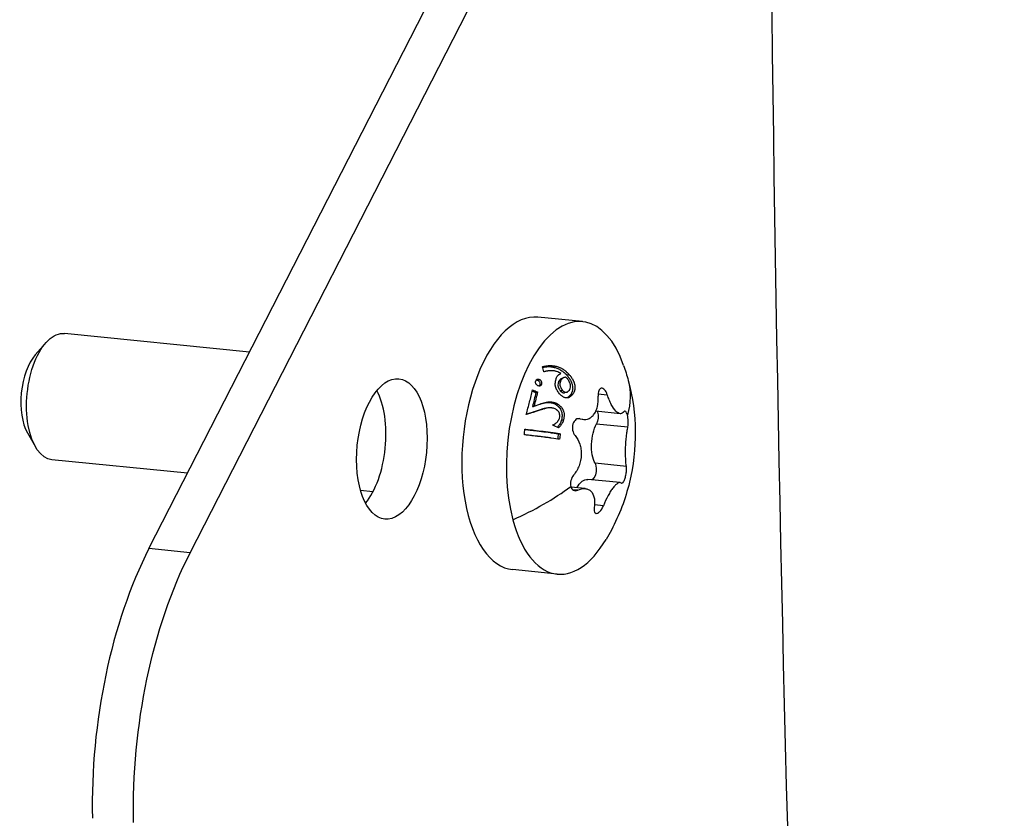
# Model space of a CAD drawing. Units: millimetres. Extents: x -215 to 1187, y -410 to 81.
# Drawn here: x 1124 to 1186, y -142 to -91 of the extents above; entities that cross this region are included whole.
import ezdxf

# ---------------------------------------------------------------- set-up
doc = ezdxf.new("R2010")
doc.units = ezdxf.units.MM
doc.layers.add('02-Rigging element 2D', color=6, linetype='Continuous')

msp = doc.modelspace()

# ---------------------------------------------------------------- linework, layer by layer
at = {"layer": '02-Rigging element 2D', "color": 241}
for p, q in [((1131.855, -124.749), (1152.109, -85.184)), ((1134.453, -125.01), (1154.707, -85.444)), ((1159.193, -110.434), (1156.381, -110.152)), ((1138.203, -112.35), (1126.537, -111.18)), ((1124.687, -112.529), (1125.359, -111.767)), ((1157.876, -114.022), (1158.006, -113.967)), ((1158.198, -114.884), (1158.065, -114.925)), ((1160.179, -114.988), (1160.76, -115.046)), ((1156.775, -115.923), (1156.889, -115.898)), ((1161.571, -116.238), (1160.033, -116.084)), ((1157.897, -116.469), (1157.897, -116.469)), ((1159.211, -116.601), (1158.866, -116.566)), ((1158.926, -116.553), (1159.05, -116.566)), ((1160.073, -116.871), (1162.057, -117.07)), ((1124.194, -117.451), (1124.701, -118.331)), ((1134.288, -119.997), (1125.739, -119.14)), ((1161.969, -119.566), (1159.985, -119.367)), ((1161.566, -120.587), (1159.537, -120.384)), ((1159.371, -120.966), (1158.467, -120.875)), ((1158.892, -121.063), (1158.57, -121.03)), ((1145.982, -121.17), (1145.202, -121.091)), ((1160.514, -122.039), (1159.951, -121.982)), ((1134.453, -125.01), (1131.855, -124.749)), ((1157.597, -126.354), (1154.785, -126.072))]:
    msp.add_line(p, q, dxfattribs=at)
at = {"layer": '02-Rigging element 2D', "color": 241, "extrusion": (0, 0, -1)}
for centre, major_axis, ratio, start_param, end_param in [((2084.936, 225.42), (182.359, 1818.934), 0.492404, -1.952361, -1.768957), ((1126.138, -115.16), (-0.399, -3.98), 0.492404, 0, 3.141593), ((1149.521, -117.504), (12.558, 3.36), 0.529955, 0, 0.308777), ((1159.88, -116.478), (-0.06, -0.597), 0.492404, -2.315452, -2.225453), ((1159.88, -116.478), (-0.06, -0.597), 0.492404, -2.225453, -0.900807), ((1160.637, -118.02), (0.175, 1.741), 0.492404, -2.502901, -0.900807), ((1159.762, -119.829), (-0.06, -0.597), 0.492404, -2.502901, -1.178255), ((1159.362, -122.125), (0.175, 1.741), 0.492404, -0.850506, 0), ((1159.762, -119.829), (-0.06, -0.597), 0.492404, -1.178255, -0.290477), ((1140.881, -138.165), (1.995, 19.9), 0.492404, -1.814462, -0.898991)]:
    msp.add_ellipse(centre, major_axis=major_axis, ratio=ratio, start_param=start_param, end_param=end_param, dxfattribs=at)
at = {"layer": '02-Rigging element 2D', "color": 241}
for centre, major_axis, ratio, start_param, end_param in [((1158.395, -118.394), (0.798, 7.96), 0.492404, -0.810515, 2.225453), ((1155.583, -118.112), (0.798, 7.96), 0.492404, 0, 3.141593), ((1125.272, -115.073), (-0.299, -2.985), 0.492404, -2.540259, -0.601334), ((1147.172, -118.461), (0.444, 4.428), 0.492404, 0.200859355848273, 6.484044663027859), ((1144.573, -118.2), (0.444, 4.428), 0.492404, -2.503311, -0.638281), ((1149.521, -117.504), (12.558, 3.36), 0.529955, -1.282397, -0.93027), ((1158.395, -118.394), (-0.798, -7.96), 0.492404, -0.91614, 0.810515), ((1138.283, -137.904), (-1.995, -19.9), 0.492404, -2.242602, -1.327131)]:
    msp.add_ellipse(centre, major_axis=major_axis, ratio=ratio, start_param=start_param, end_param=end_param, dxfattribs=at)
for points, knots in [([(1156.671, -113.277), (1156.683, -113.274), (1156.697, -113.271), (1156.733, -113.262), (1156.754, -113.258), (1156.801, -113.248), (1156.821, -113.243), (1156.848, -113.238), (1156.856, -113.237), (1156.867, -113.234), (1156.871, -113.234), (1156.876, -113.233), (1156.877, -113.232), (1156.88, -113.232), (1156.88, -113.232), (1156.882, -113.232), (1156.882, -113.232), (1156.923, -113.224), (1156.961, -113.219), (1157.014, -113.213), (1157.032, -113.211), (1157.057, -113.209), (1157.065, -113.208), (1157.078, -113.208), (1157.082, -113.207), (1157.09, -113.207), (1157.093, -113.207), (1157.173, -113.203), (1157.246, -113.206), (1157.356, -113.217), (1157.392, -113.222), (1157.446, -113.232), (1157.464, -113.236), (1157.491, -113.241), (1157.5, -113.243), (1157.514, -113.247), (1157.518, -113.248), (1157.527, -113.25), (1157.531, -113.251), (1157.616, -113.273), (1157.692, -113.299), (1157.8, -113.345), (1157.834, -113.361), (1157.885, -113.387), (1157.901, -113.396), (1157.934, -113.415), (1157.949, -113.424), (1157.998, -113.455), (1158.03, -113.477), (1158.08, -113.515), (1158.097, -113.528), (1158.122, -113.548), (1158.13, -113.555), (1158.143, -113.565), (1158.147, -113.569), (1158.154, -113.574), (1158.156, -113.576), (1158.159, -113.579), (1158.16, -113.58), (1158.162, -113.582), (1158.164, -113.583), (1158.198, -113.613), (1158.262, -113.671), (1158.351, -113.759)], [0, 0, 0, 0, 0.03125, 0.03125, 0.0625, 0.0625, 0.09375, 0.09375, 0.109375, 0.109375, 0.117188, 0.117188, 0.121094, 0.121094, 0.123047, 0.123047, 0.125, 0.125, 0.1875, 0.1875, 0.21875, 0.21875, 0.234375, 0.234375, 0.242188, 0.242188, 0.25, 0.25, 0.375, 0.375, 0.4375, 0.4375, 0.46875, 0.46875, 0.484375, 0.484375, 0.492188, 0.492188, 0.5, 0.5, 0.625, 0.625, 0.6875, 0.6875, 0.71875, 0.71875, 0.75, 0.75, 0.8125, 0.8125, 0.84375, 0.84375, 0.859375, 0.859375, 0.867188, 0.867188, 0.871094, 0.871094, 0.873047, 0.873047, 0.875, 0.875, 1, 1, 1, 1]), ([(1156.682, -113.314), (1156.698, -113.311), (1156.713, -113.308), (1156.735, -113.304), (1156.747, -113.301), (1156.759, -113.299), (1156.764, -113.298), (1156.767, -113.298), (1156.768, -113.298), (1156.809, -113.29), (1156.846, -113.285), (1156.899, -113.279), (1156.925, -113.276), (1156.949, -113.274), (1156.966, -113.273), (1156.972, -113.273), (1157.055, -113.269), (1157.128, -113.272), (1157.235, -113.283), (1157.289, -113.291), (1157.351, -113.303), (1157.377, -113.309), (1157.395, -113.313), (1157.403, -113.315), (1157.492, -113.338), (1157.567, -113.363), (1157.672, -113.409), (1157.706, -113.425), (1157.772, -113.459), (1157.803, -113.477), (1157.867, -113.517), (1157.916, -113.55), (1157.973, -113.595), (1158.002, -113.619), (1158.017, -113.631), (1158.023, -113.637), (1158.027, -113.64), (1158.03, -113.643), (1158.065, -113.673), (1158.127, -113.73), (1158.216, -113.817)], [0.0701829, 0.0701829, 0.0701829, 0.0701829, 0.09375, 0.09375, 0.109375, 0.1171875, 0.1210938, 0.1210938, 0.125, 0.125, 0.1875, 0.1875, 0.21875, 0.234375, 0.234375, 0.25, 0.25, 0.375, 0.375, 0.4375, 0.46875, 0.484375, 0.484375, 0.5, 0.5, 0.625, 0.625, 0.6875, 0.6875, 0.75, 0.75, 0.8125, 0.84375, 0.859375, 0.8671875, 0.8710937, 0.8710937, 0.875, 0.875, 1, 1, 1, 1]), ([(1157.831, -113.703), (1157.743, -113.659), (1157.655, -113.615), (1157.542, -113.575), (1157.518, -113.567), (1157.473, -113.555), (1157.451, -113.549), (1157.385, -113.536), (1157.341, -113.531), (1157.29, -113.528), (1157.288, -113.528), (1157.283, -113.528), (1157.281, -113.528), (1157.273, -113.527), (1157.269, -113.527), (1157.254, -113.527), (1157.243, -113.527), (1157.212, -113.527), (1157.191, -113.528), (1157.124, -113.531), (1157.075, -113.536), (1157.022, -113.544), (1157.022, -113.544), (1157.02, -113.544), (1157.019, -113.544), (1157.015, -113.545), (1157.013, -113.545), (1157.007, -113.546), (1157.002, -113.547), (1156.988, -113.549), (1156.977, -113.551), (1156.944, -113.556), (1156.92, -113.561), (1156.888, -113.567), (1156.884, -113.568), (1156.876, -113.57), (1156.873, -113.57), (1156.862, -113.573), (1156.855, -113.574), (1156.834, -113.578), (1156.822, -113.581), (1156.789, -113.588), (1156.772, -113.592), (1156.76, -113.595)], [0, 0, 0, 0, 0.25, 0.25, 0.3125, 0.3125, 0.375, 0.375, 0.5, 0.5, 0.507812, 0.507812, 0.515625, 0.515625, 0.53125, 0.53125, 0.5625, 0.5625, 0.625, 0.625, 0.75, 0.75, 0.753906, 0.753906, 0.757812, 0.757812, 0.765625, 0.765625, 0.78125, 0.78125, 0.8125, 0.8125, 0.875, 0.875, 0.882812, 0.882812, 0.890625, 0.890625, 0.90625, 0.90625, 0.9375, 0.9375, 1, 1, 1, 1]), ([(1156.348, -114.466), (1156.318, -114.438), (1156.297, -114.416), (1156.284, -114.401), (1156.283, -114.399), (1156.28, -114.396), (1156.279, -114.394), (1156.276, -114.39), (1156.273, -114.387), (1156.267, -114.378), (1156.263, -114.372), (1156.253, -114.354), (1156.248, -114.342), (1156.238, -114.306), (1156.235, -114.28), (1156.236, -114.245), (1156.236, -114.245), (1156.236, -114.243), (1156.237, -114.241), (1156.237, -114.238), (1156.237, -114.235), (1156.238, -114.226), (1156.238, -114.219), (1156.24, -114.197), (1156.243, -114.18), (1156.245, -114.159)], [0, 0, 0, 0, 0.25, 0.25, 0.265625, 0.265625, 0.28125, 0.28125, 0.3125, 0.3125, 0.375, 0.375, 0.5, 0.5, 0.75, 0.75, 0.765625, 0.765625, 0.78125, 0.78125, 0.8125, 0.8125, 0.875, 0.875, 1, 1, 1, 1]), ([(1156.245, -114.159), (1156.266, -114.129), (1156.281, -114.108), (1156.292, -114.096), (1156.294, -114.094), (1156.296, -114.092), (1156.297, -114.091), (1156.301, -114.087), (1156.303, -114.085), (1156.31, -114.079), (1156.314, -114.076), (1156.329, -114.067), (1156.338, -114.063), (1156.368, -114.056), (1156.391, -114.057), (1156.421, -114.064), (1156.422, -114.064), (1156.424, -114.065), (1156.425, -114.065), (1156.429, -114.066), (1156.431, -114.067), (1156.439, -114.069), (1156.445, -114.071), (1156.465, -114.077), (1156.481, -114.082), (1156.499, -114.089)], [0, 0, 0, 0, 0.25, 0.25, 0.265625, 0.265625, 0.28125, 0.28125, 0.3125, 0.3125, 0.375, 0.375, 0.5, 0.5, 0.75, 0.75, 0.765625, 0.765625, 0.78125, 0.78125, 0.8125, 0.8125, 0.875, 0.875, 1, 1, 1, 1]), ([(1156.279, -114.111), (1156.284, -114.112), (1156.291, -114.113), (1156.3, -114.114), (1156.306, -114.115), (1156.311, -114.116), (1156.33, -114.12), (1156.356, -114.128), (1156.392, -114.141)], [0.6400718, 0.6400718, 0.6400718, 0.6400718, 0.6875, 0.71875, 0.71875, 0.75, 0.75, 1, 1, 1, 1]), ([(1156.392, -114.141), (1156.407, -114.155), (1156.425, -114.173), (1156.442, -114.19), (1156.448, -114.196), (1156.451, -114.2), (1156.452, -114.201), (1156.475, -114.228), (1156.488, -114.252), (1156.499, -114.286), (1156.503, -114.305), (1156.504, -114.33), (1156.504, -114.341), (1156.504, -114.349), (1156.504, -114.354), (1156.504, -114.377), (1156.501, -114.406), (1156.495, -114.444)], [0, 0, 0, 0, 0.125, 0.1875, 0.21875, 0.21875, 0.25, 0.25, 0.5, 0.5, 0.625, 0.6875, 0.71875, 0.71875, 0.75, 0.75, 1, 1, 1, 1]), ([(1156.499, -114.089), (1156.514, -114.102), (1156.527, -114.115), (1156.543, -114.131), (1156.548, -114.136), (1156.554, -114.142), (1156.556, -114.145), (1156.559, -114.148), (1156.56, -114.149), (1156.561, -114.151), (1156.562, -114.151), (1156.583, -114.177), (1156.597, -114.201), (1156.608, -114.236), (1156.61, -114.249), (1156.613, -114.269), (1156.613, -114.277), (1156.614, -114.288), (1156.614, -114.292), (1156.614, -114.298), (1156.614, -114.299), (1156.613, -114.303), (1156.613, -114.306), (1156.613, -114.328), (1156.61, -114.358), (1156.604, -114.397)], [0, 0, 0, 0, 0.125, 0.125, 0.1875, 0.1875, 0.21875, 0.21875, 0.234375, 0.234375, 0.25, 0.25, 0.5, 0.5, 0.625, 0.625, 0.6875, 0.6875, 0.71875, 0.71875, 0.734375, 0.734375, 0.75, 0.75, 1, 1, 1, 1]), ([(1157.744, -114.997), (1157.697, -114.928), (1157.668, -114.884), (1157.656, -114.866), (1157.656, -114.865), (1157.655, -114.864), (1157.654, -114.863), (1157.653, -114.86), (1157.652, -114.859), (1157.649, -114.854), (1157.647, -114.851), (1157.641, -114.843), (1157.637, -114.837), (1157.626, -114.819), (1157.619, -114.808), (1157.599, -114.775), (1157.588, -114.755), (1157.576, -114.733), (1157.574, -114.73), (1157.571, -114.724), (1157.569, -114.721), (1157.565, -114.713), (1157.562, -114.707), (1157.553, -114.69), (1157.548, -114.679), (1157.532, -114.646), (1157.523, -114.624), (1157.512, -114.593), (1157.508, -114.581), (1157.501, -114.559), (1157.498, -114.548), (1157.49, -114.514), (1157.485, -114.492), (1157.482, -114.464), (1157.481, -114.46), (1157.48, -114.45), (1157.48, -114.445), (1157.479, -114.43), (1157.478, -114.419), (1157.477, -114.388), (1157.477, -114.366), (1157.481, -114.297), (1157.487, -114.248), (1157.497, -114.193), (1157.498, -114.191), (1157.499, -114.186), (1157.499, -114.184), (1157.501, -114.176), (1157.502, -114.171), (1157.505, -114.155), (1157.508, -114.144), (1157.516, -114.11), (1157.522, -114.085), (1157.531, -114.051), (1157.532, -114.046), (1157.536, -114.035), (1157.537, -114.029), (1157.542, -114.011), (1157.545, -114), (1157.555, -113.965), (1157.562, -113.942), (1157.568, -113.92)], [0, 0, 0, 0, 0.125, 0.125, 0.126953, 0.126953, 0.128906, 0.128906, 0.132812, 0.132812, 0.140625, 0.140625, 0.15625, 0.15625, 0.1875, 0.1875, 0.25, 0.25, 0.257812, 0.257812, 0.265625, 0.265625, 0.28125, 0.28125, 0.3125, 0.3125, 0.375, 0.375, 0.40625, 0.40625, 0.4375, 0.4375, 0.5, 0.5, 0.515625, 0.515625, 0.53125, 0.53125, 0.5625, 0.5625, 0.625, 0.625, 0.75, 0.75, 0.757813, 0.757813, 0.765625, 0.765625, 0.78125, 0.78125, 0.8125, 0.8125, 0.875, 0.875, 0.890625, 0.890625, 0.90625, 0.90625, 0.9375, 0.9375, 1, 1, 1, 1]), ([(1157.568, -113.92), (1157.597, -113.884), (1157.616, -113.861), (1157.625, -113.85), (1157.626, -113.848), (1157.628, -113.847), (1157.628, -113.846), (1157.63, -113.844), (1157.632, -113.842), (1157.636, -113.838), (1157.638, -113.835), (1157.646, -113.827), (1157.651, -113.822), (1157.667, -113.807), (1157.677, -113.798), (1157.697, -113.782), (1157.707, -113.774), (1157.731, -113.759), (1157.743, -113.751), (1157.758, -113.742), (1157.758, -113.742), (1157.758, -113.742), (1157.759, -113.742), (1157.76, -113.741), (1157.76, -113.741), (1157.763, -113.74), (1157.764, -113.739), (1157.771, -113.735), (1157.776, -113.732), (1157.794, -113.722), (1157.811, -113.714), (1157.831, -113.703)], [0, 0, 0, 0, 0.25, 0.25, 0.257812, 0.257812, 0.265625, 0.265625, 0.28125, 0.28125, 0.3125, 0.3125, 0.375, 0.375, 0.5, 0.5, 0.625, 0.625, 0.75, 0.75, 0.757812, 0.757812, 0.765625, 0.765625, 0.78125, 0.78125, 0.8125, 0.8125, 0.875, 0.875, 1, 1, 1, 1]), ([(1157.7, -114.19), (1157.693, -114.209), (1157.687, -114.224), (1157.68, -114.243), (1157.677, -114.25), (1157.675, -114.257), (1157.674, -114.26), (1157.673, -114.261), (1157.673, -114.261), (1157.668, -114.276), (1157.661, -114.296), (1157.656, -114.313), (1157.653, -114.325), (1157.652, -114.329), (1157.638, -114.389), (1157.636, -114.441), (1157.648, -114.508), (1157.654, -114.532), (1157.669, -114.571), (1157.677, -114.591), (1157.686, -114.612), (1157.693, -114.626), (1157.697, -114.635), (1157.706, -114.653), (1157.714, -114.668), (1157.723, -114.685), (1157.727, -114.692), (1157.728, -114.693), (1157.731, -114.699), (1157.734, -114.704), (1157.749, -114.73), (1157.767, -114.761), (1157.79, -114.8)], [0, 0, 0, 0, 0.0625, 0.0625, 0.09375, 0.109375, 0.117187, 0.117187, 0.125, 0.125, 0.1875, 0.21875, 0.21875, 0.25, 0.25, 0.5, 0.5, 0.625, 0.625, 0.6875, 0.71875, 0.71875, 0.75, 0.75, 0.8125, 0.828125, 0.828125, 0.84375, 0.84375, 0.875, 0.875, 1, 1, 1, 1]), ([(1157.876, -114.022), (1157.857, -114.03), (1157.84, -114.039), (1157.816, -114.056), (1157.8, -114.07), (1157.78, -114.09), (1157.77, -114.101), (1157.766, -114.105), (1157.763, -114.109), (1157.761, -114.111), (1157.75, -114.124), (1157.729, -114.15), (1157.7, -114.19)], [0.3336547, 0.3336547, 0.3336547, 0.3336547, 0.5, 0.5, 0.625, 0.6875, 0.71875, 0.734375, 0.734375, 0.75, 0.75, 1, 1, 1, 1]), ([(1157.828, -114.138), (1157.813, -114.177), (1157.804, -114.201), (1157.8, -114.212), (1157.799, -114.213), (1157.799, -114.215), (1157.799, -114.216), (1157.798, -114.219), (1157.797, -114.22), (1157.795, -114.225), (1157.794, -114.229), (1157.791, -114.239), (1157.789, -114.245), (1157.783, -114.264), (1157.78, -114.275), (1157.777, -114.289), (1157.776, -114.293), (1157.774, -114.3), (1157.774, -114.303), (1157.772, -114.313), (1157.771, -114.32), (1157.768, -114.34), (1157.767, -114.353), (1157.765, -114.391), (1157.766, -114.415), (1157.779, -114.485), (1157.798, -114.537), (1157.83, -114.6), (1157.831, -114.602), (1157.834, -114.608), (1157.836, -114.611), (1157.841, -114.621), (1157.844, -114.627), (1157.855, -114.647), (1157.863, -114.662), (1157.872, -114.678), (1157.872, -114.678), (1157.873, -114.678), (1157.873, -114.679), (1157.874, -114.68), (1157.874, -114.681), (1157.876, -114.684), (1157.877, -114.686), (1157.882, -114.694), (1157.885, -114.7), (1157.897, -114.72), (1157.907, -114.737), (1157.919, -114.758)], [0, 0, 0, 0, 0.125, 0.125, 0.128906, 0.128906, 0.132812, 0.132812, 0.140625, 0.140625, 0.15625, 0.15625, 0.1875, 0.1875, 0.25, 0.25, 0.265625, 0.265625, 0.28125, 0.28125, 0.3125, 0.3125, 0.375, 0.375, 0.5, 0.5, 0.75, 0.75, 0.765625, 0.765625, 0.78125, 0.78125, 0.8125, 0.8125, 0.875, 0.875, 0.878906, 0.878906, 0.882812, 0.882812, 0.890625, 0.890625, 0.90625, 0.90625, 0.9375, 0.9375, 1, 1, 1, 1]), ([(1158.125, -113.936), (1158.081, -113.945), (1158.052, -113.952), (1158.036, -113.957), (1158.034, -113.957), (1158.032, -113.958), (1158.031, -113.958), (1158.028, -113.959), (1158.027, -113.96), (1158.021, -113.962), (1158.017, -113.963), (1158.006, -113.967), (1157.999, -113.97), (1157.979, -113.98), (1157.967, -113.987), (1157.945, -114.003), (1157.935, -114.012), (1157.912, -114.033), (1157.9, -114.045), (1157.888, -114.06), (1157.888, -114.06), (1157.887, -114.061), (1157.887, -114.061), (1157.886, -114.063), (1157.885, -114.063), (1157.883, -114.066), (1157.881, -114.069), (1157.875, -114.076), (1157.871, -114.081), (1157.855, -114.101), (1157.843, -114.118), (1157.828, -114.138)], [0, 0, 0, 0, 0.25, 0.25, 0.257812, 0.257812, 0.265625, 0.265625, 0.28125, 0.28125, 0.3125, 0.3125, 0.375, 0.375, 0.5, 0.5, 0.625, 0.625, 0.75, 0.75, 0.757812, 0.757812, 0.765625, 0.765625, 0.78125, 0.78125, 0.8125, 0.8125, 0.875, 0.875, 1, 1, 1, 1]), ([(1158.238, -114.03), (1158.216, -114.009), (1158.199, -113.994), (1158.176, -113.974), (1158.16, -113.962), (1158.135, -113.943)], [0, 0, 0, 0, 0.5, 0.5, 1, 1, 1, 1]), ([(1158.216, -113.817), (1158.239, -113.848), (1158.26, -113.874), (1158.285, -113.909), (1158.297, -113.924), (1158.308, -113.94), (1158.313, -113.946), (1158.316, -113.95), (1158.316, -113.951), (1158.337, -113.98), (1158.363, -114.017), (1158.389, -114.058), (1158.399, -114.075), (1158.406, -114.086), (1158.409, -114.09), (1158.428, -114.123), (1158.45, -114.161), (1158.469, -114.199), (1158.48, -114.223), (1158.485, -114.234), (1158.503, -114.275), (1158.513, -114.302), (1158.532, -114.357), (1158.539, -114.383), (1158.561, -114.47), (1158.569, -114.526), (1158.574, -114.612), (1158.575, -114.64), (1158.573, -114.68), (1158.572, -114.693), (1158.569, -114.719), (1158.567, -114.733), (1158.561, -114.768), (1158.556, -114.791), (1158.546, -114.827), (1158.541, -114.846), (1158.534, -114.864), (1158.53, -114.877), (1158.527, -114.885), (1158.512, -114.925), (1158.493, -114.97), (1158.468, -115.024)], [0, 0, 0, 0, 0.0625, 0.0625, 0.09375, 0.109375, 0.117187, 0.117187, 0.125, 0.125, 0.1875, 0.21875, 0.234375, 0.234375, 0.25, 0.25, 0.3125, 0.34375, 0.34375, 0.375, 0.375, 0.4375, 0.4375, 0.5, 0.5, 0.625, 0.625, 0.6875, 0.6875, 0.71875, 0.71875, 0.75, 0.75, 0.8125, 0.8125, 0.84375, 0.859375, 0.859375, 0.875, 0.875, 1, 1, 1, 1]), ([(1158.378, -114.749), (1158.403, -114.674), (1158.421, -114.615), (1158.43, -114.569), (1158.431, -114.567), (1158.431, -114.563), (1158.432, -114.561), (1158.433, -114.555), (1158.433, -114.551), (1158.435, -114.539), (1158.436, -114.531), (1158.438, -114.508), (1158.439, -114.493), (1158.439, -114.449), (1158.436, -114.42), (1158.427, -114.378), (1158.423, -114.365), (1158.414, -114.337), (1158.408, -114.322), (1158.39, -114.277), (1158.374, -114.245), (1158.354, -114.209), (1158.353, -114.209), (1158.352, -114.206), (1158.351, -114.205), (1158.349, -114.201), (1158.347, -114.198), (1158.342, -114.189), (1158.338, -114.183), (1158.327, -114.164), (1158.318, -114.15), (1158.289, -114.105), (1158.265, -114.07), (1158.238, -114.03)], [0, 0, 0, 0, 0.25, 0.25, 0.257812, 0.257812, 0.265625, 0.265625, 0.28125, 0.28125, 0.3125, 0.3125, 0.375, 0.375, 0.5, 0.5, 0.5625, 0.5625, 0.625, 0.625, 0.75, 0.75, 0.757812, 0.757812, 0.765625, 0.765625, 0.78125, 0.78125, 0.8125, 0.8125, 0.875, 0.875, 1, 1, 1, 1]), ([(1158.351, -113.759), (1158.399, -113.822), (1158.434, -113.868), (1158.457, -113.9), (1158.458, -113.902), (1158.461, -113.905), (1158.462, -113.907), (1158.465, -113.912), (1158.468, -113.915), (1158.474, -113.925), (1158.479, -113.931), (1158.492, -113.95), (1158.5, -113.962), (1158.524, -113.998), (1158.539, -114.021), (1158.553, -114.046), (1158.556, -114.05), (1158.56, -114.056), (1158.561, -114.06), (1158.567, -114.07), (1158.571, -114.076), (1158.582, -114.096), (1158.589, -114.109), (1158.609, -114.147), (1158.621, -114.172), (1158.634, -114.203), (1158.637, -114.211), (1158.643, -114.224), (1158.645, -114.231), (1158.653, -114.252), (1158.658, -114.266), (1158.673, -114.308), (1158.681, -114.336), (1158.691, -114.378), (1158.694, -114.393), (1158.7, -114.422), (1158.703, -114.437), (1158.709, -114.48), (1158.712, -114.509), (1158.716, -114.566), (1158.716, -114.595), (1158.714, -114.65), (1158.711, -114.676), (1158.705, -114.708), (1158.704, -114.713), (1158.702, -114.725), (1158.701, -114.731), (1158.697, -114.749), (1158.694, -114.761), (1158.684, -114.798), (1158.676, -114.823), (1158.666, -114.85), (1158.665, -114.85), (1158.665, -114.853), (1158.664, -114.854), (1158.663, -114.858), (1158.662, -114.86), (1158.659, -114.867), (1158.657, -114.872), (1158.651, -114.888), (1158.646, -114.898), (1158.632, -114.933), (1158.621, -114.958), (1158.608, -114.985)], [0, 0, 0, 0, 0.125, 0.125, 0.128906, 0.128906, 0.132812, 0.132812, 0.140625, 0.140625, 0.15625, 0.15625, 0.1875, 0.1875, 0.25, 0.25, 0.257812, 0.257812, 0.265625, 0.265625, 0.28125, 0.28125, 0.3125, 0.3125, 0.375, 0.375, 0.390625, 0.390625, 0.40625, 0.40625, 0.4375, 0.4375, 0.5, 0.5, 0.53125, 0.53125, 0.5625, 0.5625, 0.625, 0.625, 0.6875, 0.6875, 0.75, 0.75, 0.765625, 0.765625, 0.78125, 0.78125, 0.8125, 0.8125, 0.875, 0.875, 0.878906, 0.878906, 0.882813, 0.882813, 0.890625, 0.890625, 0.90625, 0.90625, 0.9375, 0.9375, 1, 1, 1, 1]), ([(1162.079, -114.144), (1162.359, -115.189), (1162.508, -116.277), (1162.532, -118.434), (1162.409, -119.519), (1161.903, -121.61), (1161.516, -122.631), (1160.909, -123.779), (1160.8, -123.973), (1160.685, -124.164)], [0, 0, 0, 0, 3.244012, 3.244012, 6.470809, 6.470809, 9.697789, 9.697789, 10.365719, 10.365719, 10.365719, 10.365719]), ([(1155.645, -116.285), (1155.722, -116.02), (1155.794, -115.762), (1155.924, -115.251), (1155.984, -114.994), (1156.041, -114.734)], [0, 0, 0, 0, 0.5, 0.5, 1, 1, 1, 1]), ([(1156.604, -114.397), (1156.585, -114.426), (1156.569, -114.447), (1156.557, -114.46), (1156.555, -114.462), (1156.553, -114.464), (1156.552, -114.466), (1156.548, -114.469), (1156.546, -114.471), (1156.539, -114.477), (1156.534, -114.48), (1156.52, -114.489), (1156.51, -114.493), (1156.48, -114.5), (1156.457, -114.499), (1156.426, -114.491), (1156.426, -114.491), (1156.424, -114.491), (1156.422, -114.49), (1156.419, -114.489), (1156.416, -114.489), (1156.408, -114.486), (1156.402, -114.484), (1156.381, -114.478), (1156.366, -114.473), (1156.348, -114.466)], [0, 0, 0, 0, 0.25, 0.25, 0.265625, 0.265625, 0.28125, 0.28125, 0.3125, 0.3125, 0.375, 0.375, 0.5, 0.5, 0.75, 0.75, 0.765625, 0.765625, 0.78125, 0.78125, 0.8125, 0.8125, 0.875, 0.875, 1, 1, 1, 1]), ([(1156.495, -114.444), (1156.486, -114.459), (1156.477, -114.471), (1156.466, -114.487), (1156.462, -114.492), (1156.458, -114.497), (1156.458, -114.497)], [0, 0, 0, 0, 0.125, 0.125, 0.1875, 0.1941297, 0.1941297, 0.1941297, 0.1941297]), ([(1157.79, -114.8), (1157.804, -114.811), (1157.823, -114.826), (1157.84, -114.839), (1157.846, -114.844), (1157.85, -114.848), (1157.851, -114.848), (1157.865, -114.859), (1157.882, -114.872), (1157.897, -114.882), (1157.907, -114.888), (1157.91, -114.891), (1157.961, -114.921), (1158, -114.933), (1158.044, -114.93), (1158.054, -114.928), (1158.065, -114.925)], [0, 0, 0, 0, 0.0625, 0.09375, 0.109375, 0.109375, 0.125, 0.125, 0.1875, 0.21875, 0.21875, 0.25, 0.25, 0.5, 0.5, 0.5746541, 0.5746541, 0.5746541, 0.5746541]), ([(1157.919, -114.758), (1157.934, -114.769), (1157.946, -114.779), (1157.962, -114.792), (1157.967, -114.796), (1157.974, -114.801), (1157.976, -114.803), (1157.979, -114.805), (1157.98, -114.806), (1157.982, -114.808), (1157.982, -114.808), (1157.996, -114.818), (1158.007, -114.826), (1158.023, -114.837), (1158.028, -114.841), (1158.035, -114.846), (1158.038, -114.847), (1158.043, -114.85), (1158.044, -114.851), (1158.093, -114.881), (1158.133, -114.893), (1158.184, -114.889), (1158.202, -114.884), (1158.229, -114.872), (1158.238, -114.868), (1158.252, -114.859), (1158.257, -114.856), (1158.264, -114.851), (1158.266, -114.85), (1158.27, -114.847), (1158.271, -114.846), (1158.273, -114.844), (1158.275, -114.843), (1158.302, -114.823), (1158.336, -114.791), (1158.378, -114.749)], [0, 0, 0, 0, 0.0625, 0.0625, 0.09375, 0.09375, 0.109375, 0.109375, 0.117188, 0.117188, 0.125, 0.125, 0.1875, 0.1875, 0.21875, 0.21875, 0.234375, 0.234375, 0.25, 0.25, 0.5, 0.5, 0.625, 0.625, 0.6875, 0.6875, 0.71875, 0.71875, 0.734375, 0.734375, 0.742188, 0.742188, 0.75, 0.75, 1, 1, 1, 1]), ([(1160.76, -115.046), (1160.719, -114.92), (1160.659, -114.809), (1160.522, -114.658), (1160.447, -114.621), (1160.312, -114.643), (1160.254, -114.702), (1160.184, -114.885), (1160.17, -115.009), (1160.179, -115.141)], [0, 0, 0, 0, 0.000401027, 0.000401027, 0.000802053, 0.000802053, 0.00120308, 0.00120308, 0.001604106, 0.001604106, 0.001604106, 0.001604106]), ([(1158.608, -114.985), (1158.575, -115.022), (1158.547, -115.053), (1158.521, -115.079), (1158.519, -115.082), (1158.515, -115.086), (1158.513, -115.088), (1158.507, -115.094), (1158.503, -115.097), (1158.491, -115.109), (1158.484, -115.116), (1158.461, -115.136), (1158.446, -115.149), (1158.428, -115.162), (1158.423, -115.166), (1158.414, -115.172), (1158.41, -115.175), (1158.397, -115.184), (1158.389, -115.189), (1158.363, -115.204), (1158.346, -115.213), (1158.312, -115.227), (1158.295, -115.232), (1158.257, -115.241), (1158.237, -115.243), (1158.177, -115.246), (1158.136, -115.241), (1158.072, -115.225), (1158.052, -115.218), (1158.012, -115.201), (1157.991, -115.191), (1157.966, -115.176), (1157.962, -115.174), (1157.953, -115.168), (1157.949, -115.165), (1157.935, -115.156), (1157.926, -115.15), (1157.897, -115.129), (1157.877, -115.113), (1157.855, -115.095), (1157.854, -115.095), (1157.853, -115.093), (1157.852, -115.093), (1157.85, -115.091), (1157.848, -115.089), (1157.843, -115.085), (1157.839, -115.082), (1157.828, -115.072), (1157.819, -115.064), (1157.791, -115.039), (1157.769, -115.02), (1157.744, -114.997)], [0, 0, 0, 0, 0.125, 0.125, 0.132812, 0.132812, 0.140625, 0.140625, 0.15625, 0.15625, 0.1875, 0.1875, 0.25, 0.25, 0.265625, 0.265625, 0.28125, 0.28125, 0.3125, 0.3125, 0.375, 0.375, 0.4375, 0.4375, 0.5, 0.5, 0.625, 0.625, 0.6875, 0.6875, 0.75, 0.75, 0.765625, 0.765625, 0.78125, 0.78125, 0.8125, 0.8125, 0.875, 0.875, 0.878906, 0.878906, 0.882812, 0.882812, 0.890625, 0.890625, 0.90625, 0.90625, 0.9375, 0.9375, 1, 1, 1, 1]), ([(1158.468, -115.024), (1158.452, -115.042), (1158.437, -115.059), (1158.416, -115.082), (1158.406, -115.092), (1158.396, -115.103), (1158.39, -115.109), (1158.388, -115.111), (1158.368, -115.131), (1158.346, -115.153), (1158.323, -115.172), (1158.309, -115.185), (1158.303, -115.189), (1158.269, -115.215), (1158.243, -115.231), (1158.217, -115.244)], [0, 0, 0, 0, 0.0625, 0.0625, 0.09375, 0.109375, 0.109375, 0.125, 0.125, 0.1875, 0.21875, 0.21875, 0.25, 0.25, 0.3456012, 0.3456012, 0.3456012, 0.3456012]), ([(1159.898, -116.306), (1159.951, -116.238), (1159.998, -116.162), (1160.076, -115.991), (1160.108, -115.896), (1160.18, -115.597), (1160.196, -115.373), (1160.179, -115.141)], [0.001407297, 0.001407297, 0.001407297, 0.001407297, 0.001758254, 0.001758254, 0.002109212, 0.002109212, 0.002811127, 0.002811127, 0.002811127, 0.002811127]), ([(1161.802, -116.117), (1161.741, -116.203), (1161.667, -116.245), (1161.537, -116.236), (1161.491, -116.221), (1161.398, -116.168), (1161.348, -116.128), (1161.202, -115.978), (1161.102, -115.831), (1160.964, -115.566), (1160.919, -115.469), (1160.835, -115.265), (1160.796, -115.158), (1160.76, -115.046)], [0, 0, 0, 0, 0.000703253, 0.000703253, 0.001054879, 0.001054879, 0.001406505, 0.001406505, 0.002109758, 0.002109758, 0.002461384, 0.002461384, 0.002813011, 0.002813011, 0.002813011, 0.002813011]), ([(1156.699, -115.946), (1156.622, -115.972), (1156.537, -116.001), (1156.396, -116.051), (1156.35, -116.067), (1156.263, -116.098), (1156.222, -116.112), (1156.179, -116.127), (1156.172, -116.129), (1156.161, -116.133), (1156.156, -116.135), (1156.139, -116.14), (1156.128, -116.144), (1156.095, -116.155), (1156.073, -116.162), (1156.006, -116.183), (1155.962, -116.197), (1155.912, -116.211), (1155.908, -116.212), (1155.898, -116.215), (1155.893, -116.217), (1155.877, -116.221), (1155.867, -116.224), (1155.835, -116.233), (1155.813, -116.239), (1155.745, -116.258), (1155.697, -116.271), (1155.645, -116.285)], [0, 0, 0, 0, 0.25, 0.25, 0.375, 0.375, 0.5, 0.5, 0.515625, 0.515625, 0.53125, 0.53125, 0.5625, 0.5625, 0.625, 0.625, 0.75, 0.75, 0.765625, 0.765625, 0.78125, 0.78125, 0.8125, 0.8125, 0.875, 0.875, 1, 1, 1, 1]), ([(1156.588, -115.97), (1156.513, -115.996), (1156.43, -116.024), (1156.289, -116.074), (1156.245, -116.09), (1156.181, -116.112), (1156.15, -116.123), (1156.12, -116.133), (1156.1, -116.14), (1156.092, -116.143), (1156.037, -116.161), (1155.972, -116.183), (1155.896, -116.207), (1155.863, -116.217), (1155.841, -116.223), (1155.829, -116.227), (1155.767, -116.245), (1155.71, -116.26), (1155.647, -116.278)], [0, 0, 0, 0, 0.25, 0.25, 0.375, 0.375, 0.4375, 0.46875, 0.46875, 0.5, 0.5, 0.625, 0.6875, 0.71875, 0.71875, 0.75, 0.75, 0.9176177, 0.9176177, 0.9176177, 0.9176177]), ([(1156.14, -115.769), (1156.207, -115.744), (1156.326, -115.695), (1156.499, -115.636), (1156.503, -115.635), (1156.512, -115.632), (1156.517, -115.63), (1156.53, -115.626), (1156.539, -115.623), (1156.564, -115.614), (1156.581, -115.609), (1156.63, -115.593), (1156.662, -115.584), (1156.75, -115.559), (1156.802, -115.546), (1156.85, -115.535), (1156.853, -115.534), (1156.857, -115.533), (1156.86, -115.533), (1156.866, -115.531), (1156.871, -115.53), (1156.884, -115.527), (1156.892, -115.526), (1156.917, -115.52), (1156.933, -115.517), (1156.977, -115.509), (1157.004, -115.505), (1157.029, -115.502), (1157.032, -115.502), (1157.036, -115.502), (1157.038, -115.501), (1157.044, -115.501), (1157.048, -115.5), (1157.06, -115.499), (1157.068, -115.498), (1157.092, -115.497), (1157.107, -115.496), (1157.152, -115.495), (1157.181, -115.495), (1157.234, -115.499), (1157.262, -115.503), (1157.322, -115.513), (1157.353, -115.52), (1157.388, -115.529), (1157.387, -115.529), (1157.388, -115.529), (1157.389, -115.53), (1157.39, -115.53), (1157.391, -115.53), (1157.394, -115.531), (1157.396, -115.531), (1157.402, -115.533), (1157.407, -115.534), (1157.423, -115.539), (1157.435, -115.543), (1157.48, -115.556), (1157.518, -115.568), (1157.564, -115.583)], [0, 0, 0, 0, 0.25, 0.25, 0.257812, 0.257812, 0.265625, 0.265625, 0.28125, 0.28125, 0.3125, 0.3125, 0.375, 0.375, 0.5, 0.5, 0.503906, 0.503906, 0.507812, 0.507812, 0.515625, 0.515625, 0.53125, 0.53125, 0.5625, 0.5625, 0.625, 0.625, 0.628906, 0.628906, 0.632812, 0.632812, 0.640625, 0.640625, 0.65625, 0.65625, 0.6875, 0.6875, 0.75, 0.75, 0.8125, 0.8125, 0.875, 0.875, 0.876953, 0.876953, 0.878906, 0.878906, 0.882812, 0.882812, 0.890625, 0.890625, 0.90625, 0.90625, 0.9375, 0.9375, 1, 1, 1, 1]), ([(1156.775, -115.923), (1156.764, -115.925), (1156.752, -115.928), (1156.73, -115.933), (1156.717, -115.936), (1156.704, -115.94), (1156.694, -115.942), (1156.691, -115.943), (1156.632, -115.958), (1156.599, -115.967), (1156.588, -115.97)], [0.7587562, 0.7587562, 0.7587562, 0.7587562, 0.8125, 0.8125, 0.84375, 0.859375, 0.859375, 0.875, 0.875, 1, 1, 1, 1]), ([(1156.684, -115.578), (1156.69, -115.576), (1156.701, -115.574), (1156.715, -115.57), (1156.724, -115.568), (1156.73, -115.567), (1156.731, -115.566), (1156.771, -115.557), (1156.804, -115.551), (1156.848, -115.543), (1156.869, -115.539), (1156.891, -115.536), (1156.9, -115.535), (1156.906, -115.534), (1156.908, -115.534), (1156.977, -115.526), (1157.038, -115.524), (1157.115, -115.53), (1157.157, -115.535), (1157.21, -115.546), (1157.237, -115.552), (1157.251, -115.556), (1157.257, -115.557), (1157.261, -115.558), (1157.265, -115.559), (1157.291, -115.566), (1157.349, -115.583), (1157.44, -115.612)], [0.4547349, 0.4547349, 0.4547349, 0.4547349, 0.46875, 0.484375, 0.4921875, 0.4921875, 0.5, 0.5, 0.5625, 0.5625, 0.59375, 0.609375, 0.6171875, 0.6171875, 0.625, 0.625, 0.75, 0.75, 0.8125, 0.84375, 0.859375, 0.8671875, 0.8710937, 0.8710937, 0.875, 0.875, 1, 1, 1, 1]), ([(1157.477, -115.928), (1157.379, -115.904), (1157.314, -115.89), (1157.283, -115.885), (1157.281, -115.884), (1157.279, -115.884), (1157.278, -115.884), (1157.274, -115.883), (1157.272, -115.883), (1157.266, -115.882), (1157.261, -115.881), (1157.248, -115.879), (1157.24, -115.878), (1157.214, -115.875), (1157.198, -115.873), (1157.149, -115.87), (1157.118, -115.869), (1157.081, -115.87), (1157.074, -115.871), (1157.06, -115.872), (1157.053, -115.872), (1157.031, -115.874), (1157.015, -115.876), (1156.966, -115.883), (1156.931, -115.889), (1156.892, -115.897), (1156.891, -115.898), (1156.888, -115.898), (1156.886, -115.899), (1156.881, -115.9), (1156.877, -115.9), (1156.867, -115.903), (1156.859, -115.905), (1156.835, -115.91), (1156.816, -115.915), (1156.794, -115.921), (1156.79, -115.922), (1156.783, -115.923), (1156.78, -115.924), (1156.771, -115.927), (1156.766, -115.928), (1156.749, -115.932), (1156.74, -115.935), (1156.715, -115.942), (1156.704, -115.945), (1156.699, -115.946)], [0, 0, 0, 0, 0.25, 0.25, 0.253906, 0.253906, 0.257812, 0.257812, 0.265625, 0.265625, 0.28125, 0.28125, 0.3125, 0.3125, 0.375, 0.375, 0.5, 0.5, 0.53125, 0.53125, 0.5625, 0.5625, 0.625, 0.625, 0.75, 0.75, 0.757812, 0.757812, 0.765625, 0.765625, 0.78125, 0.78125, 0.8125, 0.8125, 0.875, 0.875, 0.882812, 0.882812, 0.890625, 0.890625, 0.90625, 0.90625, 0.9375, 0.9375, 1, 1, 1, 1]), ([(1157.44, -115.612), (1157.466, -115.63), (1157.489, -115.646), (1157.518, -115.666), (1157.531, -115.676), (1157.544, -115.685), (1157.549, -115.689), (1157.552, -115.692), (1157.553, -115.692), (1157.577, -115.71), (1157.606, -115.733), (1157.636, -115.759), (1157.648, -115.769), (1157.656, -115.777), (1157.659, -115.779), (1157.682, -115.801), (1157.708, -115.827), (1157.73, -115.854), (1157.745, -115.872), (1157.751, -115.879), (1157.788, -115.929), (1157.812, -115.971), (1157.855, -116.066), (1157.872, -116.115), (1157.89, -116.194), (1157.897, -116.233), (1157.901, -116.272), (1157.903, -116.298), (1157.904, -116.312), (1157.905, -116.347), (1157.905, -116.372), (1157.903, -116.41), (1157.901, -116.43), (1157.899, -116.45), (1157.898, -116.464), (1157.897, -116.473), (1157.891, -116.518), (1157.883, -116.568), (1157.872, -116.63)], [0, 0, 0, 0, 0.0625, 0.0625, 0.09375, 0.109375, 0.117188, 0.117188, 0.125, 0.125, 0.1875, 0.21875, 0.234375, 0.234375, 0.25, 0.25, 0.3125, 0.34375, 0.34375, 0.375, 0.375, 0.5, 0.5, 0.625, 0.625, 0.6875, 0.71875, 0.71875, 0.75, 0.75, 0.8125, 0.8125, 0.84375, 0.859375, 0.859375, 0.875, 0.875, 1, 1, 1, 1]), ([(1157.747, -116.536), (1157.755, -116.452), (1157.759, -116.387), (1157.757, -116.34), (1157.757, -116.337), (1157.757, -116.333), (1157.757, -116.331), (1157.757, -116.324), (1157.757, -116.32), (1157.756, -116.308), (1157.755, -116.301), (1157.752, -116.278), (1157.75, -116.263), (1157.741, -116.221), (1157.732, -116.195), (1157.715, -116.16), (1157.71, -116.15), (1157.696, -116.128), (1157.688, -116.117), (1157.662, -116.084), (1157.642, -116.062), (1157.616, -116.039), (1157.616, -116.038), (1157.614, -116.036), (1157.613, -116.036), (1157.61, -116.033), (1157.608, -116.031), (1157.602, -116.026), (1157.598, -116.022), (1157.584, -116.01), (1157.573, -116.001), (1157.538, -115.973), (1157.51, -115.952), (1157.477, -115.928)], [0, 0, 0, 0, 0.25, 0.25, 0.257812, 0.257812, 0.265625, 0.265625, 0.28125, 0.28125, 0.3125, 0.3125, 0.375, 0.375, 0.5, 0.5, 0.5625, 0.5625, 0.625, 0.625, 0.75, 0.75, 0.757812, 0.757812, 0.765625, 0.765625, 0.78125, 0.78125, 0.8125, 0.8125, 0.875, 0.875, 1, 1, 1, 1]), ([(1157.564, -115.583), (1157.617, -115.619), (1157.656, -115.647), (1157.682, -115.666), (1157.684, -115.668), (1157.686, -115.67), (1157.688, -115.671), (1157.692, -115.674), (1157.694, -115.676), (1157.702, -115.681), (1157.707, -115.685), (1157.722, -115.697), (1157.732, -115.705), (1157.759, -115.728), (1157.776, -115.742), (1157.793, -115.759), (1157.796, -115.761), (1157.8, -115.766), (1157.803, -115.768), (1157.809, -115.774), (1157.814, -115.779), (1157.827, -115.792), (1157.835, -115.801), (1157.859, -115.828), (1157.874, -115.846), (1157.891, -115.869), (1157.895, -115.874), (1157.902, -115.885), (1157.906, -115.89), (1157.916, -115.906), (1157.923, -115.916), (1157.942, -115.949), (1157.953, -115.972), (1157.974, -116.019), (1157.984, -116.044), (1158.001, -116.095), (1158.009, -116.121), (1158.027, -116.199), (1158.034, -116.253), (1158.036, -116.312), (1158.036, -116.317), (1158.036, -116.33), (1158.036, -116.336), (1158.036, -116.354), (1158.035, -116.367), (1158.033, -116.406), (1158.03, -116.433), (1158.027, -116.465), (1158.026, -116.467), (1158.026, -116.472), (1158.025, -116.475), (1158.024, -116.483), (1158.024, -116.488), (1158.021, -116.506), (1158.019, -116.518), (1158.013, -116.557), (1158.008, -116.585), (1158.003, -116.616)], [0, 0, 0, 0, 0.125, 0.125, 0.128906, 0.128906, 0.132812, 0.132812, 0.140625, 0.140625, 0.15625, 0.15625, 0.1875, 0.1875, 0.25, 0.25, 0.257812, 0.257812, 0.265625, 0.265625, 0.28125, 0.28125, 0.3125, 0.3125, 0.375, 0.375, 0.390625, 0.390625, 0.40625, 0.40625, 0.4375, 0.4375, 0.5, 0.5, 0.5625, 0.5625, 0.625, 0.625, 0.75, 0.75, 0.765625, 0.765625, 0.78125, 0.78125, 0.8125, 0.8125, 0.875, 0.875, 0.882813, 0.882813, 0.890625, 0.890625, 0.90625, 0.90625, 0.9375, 0.9375, 1, 1, 1, 1]), ([(1162.026, -116.326), (1161.997, -116.215), (1161.958, -116.134), (1161.877, -116.06), (1161.836, -116.068), (1161.802, -116.117)], [0.0008031068, 0.0008031068, 0.0008031068, 0.0008031068, 0.0012040272, 0.0012040272, 0.0016049475, 0.0016049475, 0.0016049475, 0.0016049475]), ([(1157.312, -116.949), (1157.37, -116.925), (1157.415, -116.905), (1157.448, -116.886), (1157.45, -116.885), (1157.453, -116.884), (1157.455, -116.883), (1157.459, -116.881), (1157.462, -116.879), (1157.47, -116.874), (1157.476, -116.871), (1157.492, -116.861), (1157.502, -116.854), (1157.532, -116.832), (1157.55, -116.817), (1157.599, -116.768), (1157.631, -116.727), (1157.665, -116.676), (1157.665, -116.676), (1157.666, -116.673), (1157.667, -116.672), (1157.669, -116.669), (1157.671, -116.666), (1157.675, -116.659), (1157.679, -116.654), (1157.688, -116.639), (1157.695, -116.627), (1157.716, -116.592), (1157.731, -116.565), (1157.747, -116.536)], [0, 0, 0, 0, 0.25, 0.25, 0.257812, 0.257812, 0.265625, 0.265625, 0.28125, 0.28125, 0.3125, 0.3125, 0.375, 0.375, 0.5, 0.5, 0.75, 0.75, 0.757813, 0.757813, 0.765625, 0.765625, 0.78125, 0.78125, 0.8125, 0.8125, 0.875, 0.875, 1, 1, 1, 1]), ([(1157.872, -116.63), (1157.862, -116.661), (1157.852, -116.689), (1157.838, -116.727), (1157.832, -116.744), (1157.825, -116.76), (1157.821, -116.771), (1157.82, -116.774), (1157.796, -116.832), (1157.772, -116.879), (1157.735, -116.936), (1157.714, -116.964), (1157.687, -116.998), (1157.674, -117.013), (1157.666, -117.023), (1157.66, -117.029), (1157.641, -117.051), (1157.622, -117.07), (1157.6, -117.092)], [0, 0, 0, 0, 0.125, 0.125, 0.1875, 0.21875, 0.21875, 0.25, 0.25, 0.5, 0.5, 0.625, 0.6875, 0.71875, 0.71875, 0.75, 0.75, 0.9010032, 0.9010032, 0.9010032, 0.9010032]), ([(1158.003, -116.616), (1157.981, -116.679), (1157.963, -116.73), (1157.946, -116.771), (1157.944, -116.776), (1157.941, -116.782), (1157.94, -116.785), (1157.936, -116.795), (1157.933, -116.801), (1157.924, -116.82), (1157.919, -116.832), (1157.901, -116.866), (1157.889, -116.888), (1157.863, -116.927), (1157.849, -116.946), (1157.819, -116.986), (1157.802, -117.005), (1157.781, -117.028), (1157.78, -117.029), (1157.777, -117.033), (1157.775, -117.035), (1157.77, -117.041), (1157.766, -117.045), (1157.754, -117.057), (1157.746, -117.066), (1157.72, -117.092), (1157.701, -117.112), (1157.679, -117.133)], [0, 0, 0, 0, 0.25, 0.25, 0.265625, 0.265625, 0.28125, 0.28125, 0.3125, 0.3125, 0.375, 0.375, 0.5, 0.5, 0.625, 0.625, 0.75, 0.75, 0.765625, 0.765625, 0.78125, 0.78125, 0.8125, 0.8125, 0.875, 0.875, 1, 1, 1, 1]), ([(1159.05, -116.566), (1158.958, -116.537), (1158.864, -116.552), (1158.698, -116.665), (1158.63, -116.765), (1158.555, -117.006), (1158.548, -117.148), (1158.597, -117.408), (1158.651, -117.528), (1158.724, -117.614)], [-0.00048894, -0.00048894, -0.00048894, -0.00048894, -0.000087751, -0.000087751, 0.000313438, 0.000313438, 0.000714627, 0.000714627, 0.001115816, 0.001115816, 0.001115816, 0.001115816]), ([(1159.05, -116.566), (1159.211, -116.616), (1159.367, -116.62), (1159.587, -116.554), (1159.655, -116.521), (1159.784, -116.431), (1159.844, -116.374), (1159.898, -116.306)], [0, 0, 0, 0, 0.000703648, 0.000703648, 0.001055473, 0.001055473, 0.001407297, 0.001407297, 0.001407297, 0.001407297]), ([(1162.057, -117.07), (1162.077, -116.969), (1162.086, -116.841), (1162.075, -116.573), (1162.056, -116.436), (1162.026, -116.326)], [0, 0, 0, 0, 0.0004015534, 0.0004015534, 0.0008031068, 0.0008031068, 0.0008031068, 0.0008031068]), ([(1155.558, -117.23), (1155.62, -117.237), (1155.684, -117.244), (1155.799, -117.257), (1155.848, -117.262), (1155.949, -117.274), (1155.992, -117.279), (1156.129, -117.295), (1156.269, -117.312), (1156.434, -117.332), (1156.518, -117.343), (1156.554, -117.347), (1156.578, -117.35), (1156.589, -117.352), (1156.813, -117.38), (1156.996, -117.406), (1157.171, -117.43), (1157.19, -117.433), (1157.218, -117.436), (1157.231, -117.438), (1157.255, -117.442), (1157.315, -117.45), (1157.373, -117.458), (1157.505, -117.478), (1157.586, -117.49), (1157.66, -117.501)], [0.0413954, 0.0413954, 0.0413954, 0.0413954, 0.125, 0.125, 0.1875, 0.1875, 0.25, 0.25, 0.375, 0.4375, 0.46875, 0.484375, 0.484375, 0.5, 0.5, 0.75, 0.75, 0.78125, 0.78125, 0.796875, 0.796875, 0.8125, 0.875, 0.875, 1, 1, 1, 1]), ([(1155.559, -117.215), (1155.652, -117.225), (1155.748, -117.236), (1155.897, -117.253), (1155.947, -117.259), (1156.011, -117.266), (1156.024, -117.268), (1156.047, -117.27), (1156.059, -117.272), (1156.093, -117.276), (1156.117, -117.279), (1156.326, -117.303), (1156.517, -117.326), (1156.719, -117.352), (1156.726, -117.353), (1156.739, -117.355), (1156.746, -117.355), (1156.766, -117.358), (1156.779, -117.36), (1156.818, -117.365), (1156.843, -117.368), (1156.918, -117.378), (1156.966, -117.384), (1157.106, -117.403), (1157.192, -117.415), (1157.291, -117.429), (1157.31, -117.431), (1157.331, -117.434), (1157.334, -117.435), (1157.338, -117.435), (1157.342, -117.436), (1157.351, -117.437), (1157.358, -117.438), (1157.376, -117.441), (1157.388, -117.442), (1157.449, -117.451), (1157.495, -117.458), (1157.63, -117.477), (1157.712, -117.49), (1157.788, -117.501)], [0, 0, 0, 0, 0.125, 0.125, 0.1875, 0.1875, 0.203125, 0.203125, 0.21875, 0.21875, 0.25, 0.25, 0.5, 0.5, 0.507813, 0.507813, 0.515625, 0.515625, 0.53125, 0.53125, 0.5625, 0.5625, 0.625, 0.625, 0.75, 0.75, 0.78125, 0.78125, 0.785156, 0.785156, 0.789063, 0.789063, 0.796875, 0.796875, 0.8125, 0.8125, 0.875, 0.875, 1, 1, 1, 1]), ([(1161.969, -119.566), (1161.944, -119.425), (1161.926, -119.251), (1161.912, -118.944), (1161.909, -118.838), (1161.908, -118.614), (1161.91, -118.497), (1161.922, -118.145), (1161.94, -117.904), (1161.977, -117.569), (1161.991, -117.46), (1162.022, -117.255), (1162.039, -117.159), (1162.057, -117.07)], [0, 0, 0, 0, 0.000703253, 0.000703253, 0.001054879, 0.001054879, 0.001406505, 0.001406505, 0.002109758, 0.002109758, 0.002461384, 0.002461384, 0.002813011, 0.002813011, 0.002813011, 0.002813011]), ([(1157.754, -117.855), (1157.615, -117.834), (1157.441, -117.808), (1157.224, -117.778), (1157.222, -117.778), (1157.216, -117.777), (1157.213, -117.777), (1157.205, -117.776), (1157.199, -117.775), (1157.182, -117.773), (1157.17, -117.771), (1157.136, -117.766), (1157.114, -117.763), (1157.046, -117.754), (1157.001, -117.748), (1156.934, -117.739), (1156.911, -117.735), (1156.865, -117.729), (1156.842, -117.726), (1156.773, -117.717), (1156.727, -117.711), (1156.587, -117.692), (1156.494, -117.681), (1156.398, -117.67), (1156.397, -117.67), (1156.396, -117.67), (1156.395, -117.67), (1156.392, -117.669), (1156.39, -117.669), (1156.385, -117.669), (1156.381, -117.668), (1156.369, -117.667), (1156.361, -117.666), (1156.333, -117.662), (1156.312, -117.66), (1156.24, -117.651), (1156.182, -117.644), (1156.109, -117.635), (1156.106, -117.635), (1156.099, -117.634), (1156.095, -117.634), (1156.085, -117.632), (1156.078, -117.632), (1156.056, -117.629), (1156.042, -117.627), (1156.001, -117.623), (1155.974, -117.619), (1155.894, -117.61), (1155.843, -117.604), (1155.697, -117.588), (1155.608, -117.578), (1155.528, -117.569)], [0, 0, 0, 0, 0.25, 0.25, 0.253906, 0.253906, 0.257812, 0.257812, 0.265625, 0.265625, 0.28125, 0.28125, 0.3125, 0.3125, 0.375, 0.375, 0.40625, 0.40625, 0.4375, 0.4375, 0.5, 0.5, 0.625, 0.625, 0.626953, 0.626953, 0.628906, 0.628906, 0.632813, 0.632813, 0.640625, 0.640625, 0.65625, 0.65625, 0.6875, 0.6875, 0.75, 0.75, 0.753906, 0.753906, 0.757812, 0.757812, 0.765625, 0.765625, 0.78125, 0.78125, 0.8125, 0.8125, 0.875, 0.875, 1, 1, 1, 1]), ([(1158.724, -117.614), (1158.854, -117.765), (1158.954, -117.947), (1159.056, -118.263), (1159.08, -118.372), (1159.111, -118.598), (1159.117, -118.716), (1159.105, -119.067), (1159.057, -119.305), (1158.934, -119.632), (1158.885, -119.737), (1158.771, -119.934), (1158.707, -120.025), (1158.637, -120.109)], [0, 0, 0, 0, 0.000703253, 0.000703253, 0.001054879, 0.001054879, 0.001406505, 0.001406505, 0.002109758, 0.002109758, 0.002461384, 0.002461384, 0.002813011, 0.002813011, 0.002813011, 0.002813011]), ([(1161.79, -120.51), (1161.821, -120.456), (1161.851, -120.385), (1161.905, -120.222), (1161.928, -120.13), (1161.963, -119.946), (1161.974, -119.855), (1161.982, -119.693), (1161.979, -119.621), (1161.969, -119.566)], [0, 0, 0, 0, 0.000278954, 0.000278954, 0.000557908, 0.000557908, 0.000836862, 0.000836862, 0.001115816, 0.001115816, 0.001115816, 0.001115816]), ([(1158.637, -120.109), (1158.557, -120.205), (1158.494, -120.327), (1158.427, -120.588), (1158.424, -120.722), (1158.454, -120.832)], [0, 0, 0, 0, 0.0004015534, 0.0004015534, 0.0008031068, 0.0008031068, 0.0008031068, 0.0008031068]), ([(1158.454, -120.832), (1158.483, -120.943), (1158.544, -121.026), (1158.703, -121.108), (1158.798, -121.105), (1158.892, -121.063)], [0.0008031068, 0.0008031068, 0.0008031068, 0.0008031068, 0.0012040272, 0.0012040272, 0.0016049475, 0.0016049475, 0.0016049475, 0.0016049475]), ([(1158.892, -121.063), (1159.057, -120.987), (1159.214, -120.953), (1159.431, -120.971), (1159.498, -120.988), (1159.622, -121.044), (1159.679, -121.085), (1159.826, -121.235), (1159.895, -121.379), (1159.947, -121.635), (1159.956, -121.729), (1159.958, -121.925), (1159.95, -122.027), (1159.934, -122.133)], [0, 0, 0, 0, 0.000703253, 0.000703253, 0.001054879, 0.001054879, 0.001406505, 0.001406505, 0.002109758, 0.002109758, 0.002461384, 0.002461384, 0.002813011, 0.002813011, 0.002813011, 0.002813011]), ([(1161.644, -120.614), (1161.588, -120.574), (1161.515, -120.578), (1161.382, -120.652), (1161.335, -120.688), (1161.236, -120.781), (1161.183, -120.838), (1161.076, -120.974), (1161.022, -121.049), (1160.915, -121.217), (1160.86, -121.31), (1160.702, -121.601), (1160.602, -121.817), (1160.514, -122.039)], [-0.001413505, -0.001413505, -0.001413505, -0.001413505, -0.000707623, -0.000707623, -0.000354682, -0.000354682, -0.000001741, -0.000001741, 0.000351199, 0.000351199, 0.00070414, 0.00070414, 0.001410022, 0.001410022, 0.001410022, 0.001410022]), ([(1159.934, -122.133), (1159.921, -122.217), (1159.92, -122.294), (1159.941, -122.419), (1159.963, -122.468), (1160.028, -122.526), (1160.07, -122.535), (1160.167, -122.509), (1160.22, -122.475), (1160.273, -122.423)], [0, 0, 0, 0, 0.000278934, 0.000278934, 0.000557868, 0.000557868, 0.000836802, 0.000836802, 0.001115736, 0.001115736, 0.001115736, 0.001115736])]:
    msp.add_open_spline(points, degree=3, knots=knots, dxfattribs=at)
for points, degree in [([(1156.76, -113.595), (1156.732, -113.49), (1156.702, -113.384), (1156.671, -113.277)], 3), ([(1161.785, -113.193), (1161.895, -113.506), (1161.993, -113.824), (1162.079, -114.144)], 3), ([(1156.392, -114.141), (1156.499, -114.089)], 1), ([(1157.7, -114.19), (1157.828, -114.138)], 1), ([(1158.135, -113.943), (1158.131, -113.941), (1158.128, -113.939), (1158.125, -113.936)], 3), ([(1158.216, -113.817), (1158.351, -113.759)], 1), ([(1156.024, -114.811), (1156.102, -114.843), (1156.178, -114.875), (1156.252, -114.906)], 3), ([(1156.041, -114.734), (1156.15, -114.779), (1156.255, -114.823), (1156.357, -114.866)], 3), ([(1156.495, -114.444), (1156.604, -114.397)], 1), ([(1157.79, -114.8), (1157.919, -114.758)], 1), ([(1156.252, -114.906), (1156.187, -115.202), (1156.116, -115.498), (1156.038, -115.796)], 3), ([(1156.357, -114.866), (1156.291, -115.166), (1156.219, -115.466), (1156.14, -115.769)], 3), ([(1156.252, -114.906), (1156.357, -114.866)], 1), ([(1158.468, -115.024), (1158.608, -114.985)], 1), ([(1156.038, -115.796), (1156.14, -115.769)], 1), ([(1156.588, -115.97), (1156.699, -115.946)], 1), ([(1157.44, -115.612), (1157.564, -115.583)], 1), ([(1157.872, -116.63), (1158.003, -116.616)], 1), ([(1155.528, -117.569), (1155.539, -117.451), (1155.55, -117.333), (1155.559, -117.215)], 3), ([(1157.679, -117.133), (1157.564, -117.074), (1157.442, -117.012), (1157.312, -116.949)], 3), ([(1157.66, -117.501), (1157.651, -117.613), (1157.64, -117.724), (1157.629, -117.836)], 3), ([(1157.66, -117.501), (1157.788, -117.501)], 1), ([(1157.788, -117.501), (1157.777, -117.619), (1157.766, -117.737), (1157.754, -117.855)], 3), ([(1161.644, -120.614), (1161.683, -120.641), (1161.735, -120.605), (1161.79, -120.51)], 3), ([(1160.273, -122.423), (1160.366, -122.333), (1160.453, -122.192), (1160.514, -122.039)], 3)]:
    msp.add_open_spline(points, degree=degree, dxfattribs=at)

doc.saveas('drawing.dxf')
